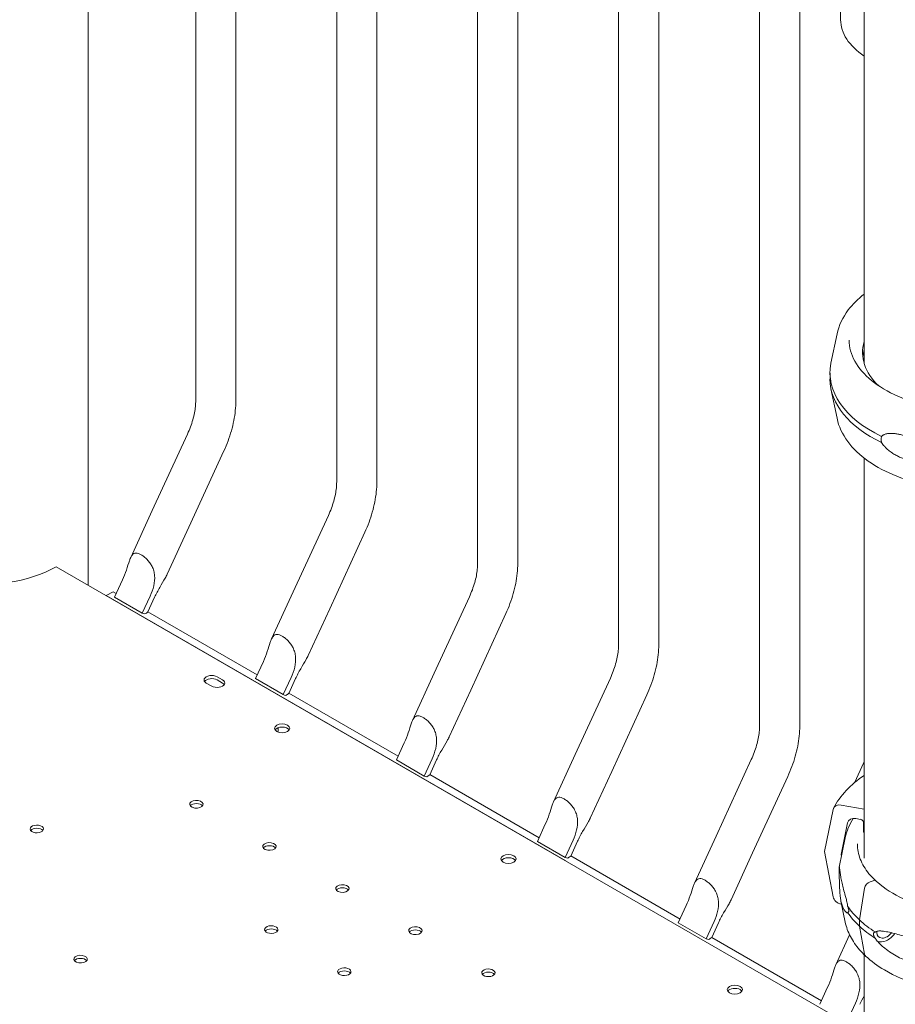
# Model space of a CAD drawing. Units: millimetres. Extents: x 0 to 77630, y 33311 to 51206.
# Drawn here: x 49740 to 50199, y 45613 to 46128 of the extents above; entities that cross this region are included whole.
import ezdxf

# ---------------------------------------------------------------- set-up
doc = ezdxf.new("R2010")
doc.units = ezdxf.units.MM

msp = doc.modelspace()

# ---------------------------------------------------------------- linework, layer by layer
at = {"color": 0, "linetype": 'Continuous', "lineweight": 0, "extrusion": (-5.55112e-17, 0.816497, 0.57735)}
for p, q in [((50182.36, 46888.27), (50182.36, 45948.37)), ((49776.34, 46506.82), (49776.34, 45832.52)), ((49832.58, 46499.1), (49832.58, 45929.15)), ((49853.58, 46488.1), (49853.58, 45929.15)), ((49906.33, 46456.52), (49906.33, 45886.57)), ((49927.33, 46445.52), (49927.33, 45886.57)), ((49980.08, 46413.94), (49980.08, 45843.99)), ((50001.08, 46402.94), (50001.08, 45843.99)), ((50053.84, 46371.36), (50053.84, 45801.41)), ((50074.84, 46360.36), (50074.84, 45801.41)), ((50127.59, 46328.78), (50127.59, 45758.83)), ((50148.59, 46317.78), (50148.59, 45758.83)), ((50169.99, 46128.44), (50169.99, 46305.42)), ((50164.95, 45948.63), (50168.11, 45963.98)), ((50164.44, 45943.55), (50164.44, 45940.29)), ((50168.11, 45919.86), (50164.95, 45935.22)), ((49809.88, 45871.61), (49828.25, 45911.6)), ((49828.96, 45862.84), (49847.33, 45902.83)), ((50182.36, 45899.01), (50182.36, 45689.66)), ((49798.57, 45846.99), (49809.88, 45871.61)), ((49883.63, 45829.03), (49902, 45869.02)), ((49817.68, 45838.3), (49828.96, 45862.84)), ((49902.71, 45820.26), (49921.09, 45860.25)), ((49759.62, 45842.17), (50182.36, 45598.12)), ((49790.08, 45826.27), (49794.22, 45835.28)), ((49789.33, 45829.11), (49785.8, 45827.07)), ((50026.14, 45688.31), (49785.8, 45827.07)), ((49785.8, 45827.07), (49785.8, 45827.06)), ((49790.96, 45828.17), (49789.33, 45829.11)), ((49790.08, 45826.27), (49804.65, 45817.85)), ((49808.79, 45826.86), (49804.65, 45817.85)), ((49807.54, 45818.54), (49811.09, 45826.27)), ((49872.32, 45804.41), (49883.63, 45829.03)), ((49957.38, 45786.45), (49975.76, 45826.44)), ((49864.71, 45785.59), (49807.56, 45818.59)), ((49891.43, 45795.72), (49902.71, 45820.26)), ((49976.46, 45777.68), (49994.84, 45817.67)), ((49863.83, 45783.69), (49867.97, 45792.69)), ((49946.07, 45761.83), (49957.38, 45786.45)), ((49840.93, 45779.72), (49838.11, 45781.35)), ((49843.76, 45784.62), (49846.59, 45782.98)), ((49846.59, 45781.35), (49843.76, 45782.98)), ((49863.83, 45783.69), (49878.4, 45775.27)), ((49882.54, 45784.28), (49878.4, 45775.27)), ((49881.29, 45775.96), (49884.84, 45783.69)), ((50031.13, 45743.87), (50049.51, 45783.86)), ((49938.46, 45743.01), (49881.31, 45776.01)), ((49965.19, 45753.14), (49976.46, 45777.68)), ((50050.21, 45735.1), (50068.59, 45775.09)), ((49937.58, 45741.11), (49941.72, 45750.11)), ((50019.82, 45719.25), (50031.13, 45743.87)), ((49937.58, 45741.11), (49952.15, 45732.69)), ((49956.29, 45741.7), (49952.15, 45732.69)), ((49955.04, 45733.38), (49958.59, 45741.11)), ((50104.88, 45701.29), (50123.26, 45741.28)), ((50182.11, 45739.73), (50177.27, 45729.21)), ((50012.21, 45700.43), (49955.06, 45733.43)), ((50038.94, 45710.56), (50050.21, 45735.1)), ((50123.97, 45692.52), (50142.34, 45732.51)), ((50166.04, 45715.2), (50161.58, 45693.13)), ((50182.36, 45715.41), (50170.29, 45717.53)), ((50011.33, 45698.52), (50015.47, 45707.53)), ((50170.28, 45691.61), (50173.63, 45708.16)), ((50177.88, 45710.48), (50180.45, 45710.03)), ((50181.89, 45708.56), (50181.89, 45703.86)), ((50011.33, 45698.52), (50025.9, 45690.11)), ((50030.04, 45699.12), (50025.9, 45690.11)), ((50028.79, 45690.8), (50032.34, 45698.53)), ((50093.57, 45676.67), (50104.88, 45701.29)), ((50172.4, 45700.43), (50169.24, 45685.07)), ((50112.69, 45667.98), (50123.97, 45692.52)), ((50161.58, 45693.13), (50166.04, 45669.5)), ((50085.96, 45657.85), (50028.81, 45690.85)), ((50170.43, 45690.84), (50170.28, 45691.61)), ((50185.46, 45677.38), (50187.51, 45678.11)), ((50179.82, 45657.41), (50182.52, 45673.95)), ((50172.4, 45656.3), (50170.15, 45667.27)), ((50085.08, 45655.94), (50089.22, 45664.95)), ((50170.29, 45665.68), (50170.48, 45665.65)), ((50103.79, 45656.54), (50099.65, 45647.53)), ((50179.82, 45654.14), (50179.82, 45657.41)), ((50085.08, 45655.94), (50099.65, 45647.53)), ((50102.54, 45648.22), (50106.09, 45655.95)), ((50182.52, 45639.53), (50179.82, 45654.14)), ((50159.92, 45615.15), (50102.56, 45648.27)), ((50174.7, 45649.57), (50167.53, 45633.97)), ((50182.36, 45639.18), (50182.36, 45422.98)), ((50163.19, 45622.25), (50159.05, 45613.24)), ((50173.62, 45604.83), (50177.76, 45613.84))]:
    msp.add_line(p, q, dxfattribs=at)
at = {"color": 0, "linetype": 'Continuous', "lineweight": 0, "extrusion": (-2.05116e-17, -9.29681e-34, -1)}
msp.add_ellipse((50219.99, 46128.44), major_axis=(-50, 0), ratio=0.57735, start_param=-0.718612, end_param=0, dxfattribs=at)
at = {"color": 0, "linetype": 'Continuous', "lineweight": 0}
for centre, major_axis, ratio, start_param, end_param in [((50238.97, 45954.17), (-57.5, 0), 0.57735, -0.175632, 0.549951), ((50238.97, 45950.09), (-57.5, 0), 0.57735, -0.175632, -0.061526), ((50238.97, 45943.55), (-74.54, 0), 0.57735, -0.118126, 0.879699), ((50238.97, 45940.29), (-74.54, 0), 0.57735, 0, 0.879699), ((49719.32, 45866.26), (58, 0), 0.57735, -1.815332, -0.802619), ((49798.53, 45821.76), (9.54, -4.38), 0.130013, -0.81605, -0.621546), ((49798.53, 45821.76), (11.74, 2.04), 0.553381, -0.985424, -0.796632), ((49840.93, 45781.35), (-4, 0), 0.57735, -2.356173, -0.361367), ((49843.76, 45779.72), (4, 0), 0.57735, 0.361367, 0.78542), ((49872.28, 45779.18), (9.54, -4.38), 0.130013, -0.81605, -0.621546), ((49872.28, 45779.18), (11.74, 2.04), 0.553381, -0.985424, -0.796632), ((49877.79, 45757.65), (4, 0), 0.57735, -2.356172741470155, 3.927012565709431), ((49871.86, 45759.41), (-2.75, 4.76), 0.577363, -2.70974, -2.181578), ((49946.03, 45736.6), (11.74, 2.04), 0.553381, -0.985424, -0.796632), ((49946.03, 45736.6), (9.54, -4.38), 0.130013, -0.81605, -0.621546), ((49832.95, 45717.91), (3.5, 0), 0.57735, -0.2617776390762964, 6.021407668102774), ((50170.29, 45713.85), (-3.98, 2.09), 0.781275, -1.180939, 0.224709), ((49749.47, 45704.99), (3.5, 0), 0.57735, -0.2617776390768265, 6.02140766810276), ((50182.84, 45703.69), (-0.885, 0.465), 0.781275, 0.389858, 1.427136), ((49871.14, 45695.86), (3.5, 0), 0.57735, -0.2617776390763014, 6.021407668102774), ((49996.19, 45689.29), (4, 0), 0.57735, -2.356172741470155, 3.927012565709431), ((50019.78, 45694.02), (9.54, -4.38), 0.130013, -0.81605, -0.621546), ((50019.78, 45694.02), (11.74, 2.04), 0.553381, -0.985424, -0.796632), ((50243.26, 45680), (-74.54, 0), 0.57735, -0.118126, -0.109389), ((49909.32, 45673.82), (3.5, 0), 0.57735, -0.2617776390763014, 6.021407668102774), ((50170.29, 45669.36), (3.98, -2.09), 0.781275, -2.586586, -1.180939), ((50243.26, 45680), (-74.54, 0), 0.57735, 0.366342, 0.552601), ((50243.26, 45676.73), (-74.54, 0), 0.57735, 0.366342, 0.552596), ((49872.13, 45652.35), (3.5, 0), 0.57735, -0.2617776390768265, 6.02140766810276), ((49947.51, 45651.78), (3.5, 0), 0.57735, -0.2617776390763014, 6.021407668102774), ((50093.53, 45651.44), (9.54, -4.38), 0.130013, -0.81605, -0.621546), ((50093.53, 45651.44), (11.74, 2.04), 0.553381, -0.985424, -0.796632), ((49772.33, 45636.9), (3.5, 0), 0.57735, -0.2617776390768025, 6.021407668102784), ((49910.31, 45630.3), (3.5, 0), 0.57735, -0.2617776390768265, 6.02140766810276), ((49985.69, 45629.73), (3.5, 0), 0.57735, -0.2617776390768265, 6.02140766810276), ((50114.65, 45620.9), (-4, 0), 0.57735, -2.345599, 0.774847), ((50114.59, 45620.93), (4, 0), 0.57735, -2.345599, 0.774847)]:
    msp.add_ellipse(centre, major_axis=major_axis, ratio=ratio, start_param=start_param, end_param=end_param, dxfattribs=at)
at = {"color": 0, "linetype": 'Continuous', "lineweight": 0, "extrusion": (-1.03585e-16, 5.55112e-17, -1)}
msp.add_ellipse((49840.93, 45782.98), major_axis=(-4, 0), ratio=0.57735, start_param=-0.78542, end_param=2.356173, dxfattribs=at)
at = {"color": 0, "linetype": 'Continuous', "lineweight": 0, "extrusion": (-7.43708e-18, -1.66533e-16, -1)}
msp.add_ellipse((49843.76, 45781.35), major_axis=(4, 0), ratio=0.57735, start_param=-0.78542, end_param=2.356173, dxfattribs=at)
at = {"color": 0, "linetype": 'Continuous', "lineweight": 0, "extrusion": (1.60247e-17, 5.55112e-17, -1)}
msp.add_ellipse((49877.79, 45756.01), major_axis=(-4, 0), ratio=0.57735, start_param=0.361367, end_param=2.780226, dxfattribs=at)
at = {"color": 0, "linetype": 'Continuous', "lineweight": 0, "extrusion": (6.88985e-17, 1.66533e-16, -1)}
msp.add_ellipse((49832.95, 45716.28), major_axis=(3.5, 0), ratio=0.57735, start_param=-2.725641, end_param=-0.415952, dxfattribs=at)
at = {"color": 0, "linetype": 'Continuous', "lineweight": 0, "extrusion": (5.09408e-18, 2.48201e-16, -1)}
msp.add_ellipse((50177.88, 45706.81), major_axis=(-3.98, 2.09), ratio=0.781275, start_param=-0.224709, end_param=1.180939, dxfattribs=at)
at = {"color": 0, "linetype": 'Continuous', "lineweight": 0, "extrusion": (1.03356e-16, 1.96523e-16, -1)}
msp.add_ellipse((50180.45, 45708.81), major_axis=(1.33, -0.7), ratio=0.781275, start_param=-1.960654, end_param=-0.389858, dxfattribs=at)
at = {"color": 0, "linetype": 'Continuous', "lineweight": 0, "extrusion": (-4.35727e-18, -1.11022e-16, -1)}
for centre in [(49749.47, 45703.36), (49772.33, 45635.27)]:
    msp.add_ellipse(centre, major_axis=(3.5, 0), ratio=0.57735, start_param=-2.725641, end_param=-0.415952, dxfattribs=at)
at = {"color": 0, "linetype": 'Continuous', "lineweight": 0, "extrusion": (1.39567e-17, 5.55112e-17, -1)}
msp.add_ellipse((49871.14, 45694.23), major_axis=(3.5, 0), ratio=0.57735, start_param=-2.725641, end_param=-0.415952, dxfattribs=at)
at = {"color": 0, "linetype": 'Continuous', "lineweight": 0, "extrusion": (-1.20583e-16, -5.55111e-17, -1)}
msp.add_ellipse((50242.7, 45678.91), major_axis=(-75.69, 0), ratio=0.57735, start_param=0.294793, end_param=0.316065, dxfattribs=at)
at = {"color": 0, "linetype": 'Continuous', "lineweight": 0, "extrusion": (7.15358e-17, 5.55112e-17, -1)}
msp.add_ellipse((49996.19, 45687.66), major_axis=(-4, 0), ratio=0.57735, start_param=0.361367, end_param=2.780226, dxfattribs=at)
at = {"color": 0, "linetype": 'Continuous', "lineweight": 0, "extrusion": (-8.62308e-17, 2.32796e-16, -1)}
for centre, major_axis, start_param, end_param in [((50185.46, 45674.53), (2.39, 2.56), -2.337833, -0.932185), ((50193.37, 45652.46), (-5.13, -5.48), -1.808117, -0.205343), ((50185.46, 45641.05), (-2.39, -2.56), 0, 0.473463)]:
    msp.add_ellipse(centre, major_axis=major_axis, ratio=0.694949, start_param=start_param, end_param=end_param, dxfattribs=at)
at = {"color": 0, "linetype": 'Continuous', "lineweight": 0, "extrusion": (3.27569e-17, 1.9745e-16, -1)}
msp.add_ellipse((50187.51, 45677.3), major_axis=(0.683, 0.73), ratio=0.694949, start_param=-0.931156, end_param=0.044987, dxfattribs=at)
at = {"color": 0, "linetype": 'Continuous', "lineweight": 0, "extrusion": (-1.26757e-16, 2.70732e-16, -1)}
msp.add_ellipse((50187.51, 45677.3), major_axis=(0.683, 0.73), ratio=0.694949, start_param=-0.932184, end_param=-0.929877, dxfattribs=at)
at = {"color": 0, "linetype": 'Continuous', "lineweight": 0, "extrusion": (-3.78791e-18, 5.55112e-17, -1)}
msp.add_ellipse((49909.32, 45672.19), major_axis=(3.5, 0), ratio=0.57735, start_param=-2.725641, end_param=-0.415952, dxfattribs=at)
at = {"color": 0, "linetype": 'Continuous', "lineweight": 0, "extrusion": (5.12892e-17, -1.66533e-16, -1)}
msp.add_ellipse((50243.26, 45680), major_axis=(-74.54, 0), ratio=0.57735, start_param=-0.738965, end_param=-0.552653, dxfattribs=at)
at = {"color": 0, "linetype": 'Continuous', "lineweight": 0, "extrusion": (-7.81823e-17, 1.11022e-16, -1)}
for centre in [(49872.13, 45650.71), (49910.31, 45628.67)]:
    msp.add_ellipse(centre, major_axis=(3.5, 0), ratio=0.57735, start_param=-2.725641, end_param=-0.415952, dxfattribs=at)
at = {"color": 0, "linetype": 'Continuous', "lineweight": 0, "extrusion": (1.4526e-17, -2.60226e-30, -1)}
for centre in [(49947.51, 45650.14), (49985.69, 45628.1)]:
    msp.add_ellipse(centre, major_axis=(3.5, 0), ratio=0.57735, start_param=-2.725641, end_param=-0.415952, dxfattribs=at)
at = {"color": 0, "linetype": 'Continuous', "lineweight": 0, "extrusion": (-3.22258e-17, 1.11022e-16, -1)}
msp.add_ellipse((50243.26, 45676.74), major_axis=(-74.54, 0), ratio=0.57735, start_param=-0.738965, end_param=-0.552653, dxfattribs=at)
at = {"color": 0, "linetype": 'Continuous', "lineweight": 0, "extrusion": (-1.67282e-16, 3.08668e-16, -1)}
msp.add_ellipse((50193.37, 45652.46), major_axis=(3.59, 3.83), ratio=0.694949, start_param=-2.502981, end_param=-2.366301, dxfattribs=at)
at = {"color": 0, "linetype": 'Continuous', "lineweight": 0, "extrusion": (-2.8368e-16, 2.65553e-16, -1)}
msp.add_ellipse((50193.37, 45652.46), major_axis=(-3.59, -3.83), ratio=0.694949, start_param=-1.749507, end_param=0.638611, dxfattribs=at)
at = {"color": 0, "linetype": 'Continuous', "lineweight": 0, "extrusion": (-1.60247e-17, 1.66533e-16, -1)}
msp.add_ellipse((50114.65, 45619.27), major_axis=(-4, 0), ratio=0.57735, start_param=0.361367, end_param=2.345599, dxfattribs=at)
at = {"color": 0, "linetype": 'Continuous', "lineweight": 0, "extrusion": (-7.43708e-18, 1.66533e-16, -1)}
msp.add_ellipse((50114.59, 45619.3), major_axis=(4, 0), ratio=0.57735, start_param=-0.774847, end_param=-0.361367, dxfattribs=at)
at = {"color": 0, "linetype": 'Continuous', "lineweight": 0}
for points, knots in [([(50168.11, 45963.98), (50169.02, 45968.39), (50171.05, 45972.64), (50176.27, 45979.52), (50179.09, 45982.3), (50182.36, 45984.83)], [5.6159128, 5.6159128, 5.6159128, 5.6159128, 5.9113857, 5.9113857, 6.1376876, 6.1376876, 6.1376876, 6.1376876]), ([(50237.08, 45923.9), (50230.41, 45924.01), (50223.78, 45924.72), (50211.2, 45927.27), (50205.26, 45929.11), (50194.65, 45933.72), (50189.98, 45936.5), (50182.36, 45942.71), (50179.41, 45946.13), (50175.47, 45953.28), (50174.47, 45956.99), (50174.47, 45960.7)], [3.956092, 3.956092, 3.956092, 3.956092, 4.264394, 4.264394, 4.572742, 4.572742, 4.88109, 4.88109, 5.189439, 5.189439, 5.497787, 5.497787, 5.497787, 5.497787]), ([(49828.25, 45911.6), (49828.83, 45912.85), (49829.35, 45914.11), (49830.28, 45916.61), (49830.69, 45917.86), (49831.39, 45920.31), (49831.68, 45921.51), (49832.14, 45923.85), (49832.31, 45924.99), (49832.53, 45927.15), (49832.58, 45928.18), (49832.58, 45929.15)], [5.6577003, 5.6577003, 5.6577003, 5.6577003, 5.7827973, 5.7827973, 5.9078943, 5.9078943, 6.0329913, 6.0329913, 6.1580883, 6.1580883, 6.2831853, 6.2831853, 6.2831853, 6.2831853]), ([(49847.33, 45902.83), (49848.12, 45904.55), (49848.85, 45906.29), (49850.15, 45909.79), (49850.73, 45911.56), (49851.74, 45915.1), (49852.17, 45916.87), (49852.86, 45920.41), (49853.13, 45922.17), (49853.49, 45925.68), (49853.58, 45927.42), (49853.58, 45929.15)], [5.6577003, 5.6577003, 5.6577003, 5.6577003, 5.7827973, 5.7827973, 5.9078943, 5.9078943, 6.0329913, 6.0329913, 6.1580883, 6.1580883, 6.2831853, 6.2831853, 6.2831853, 6.2831853]), ([(50236.94, 45882.49), (50230.31, 45882.61), (50223.7, 45883.27), (50211.04, 45885.64), (50204.98, 45887.35), (50193.88, 45891.72), (50188.83, 45894.38), (50180.13, 45900.5), (50176.47, 45903.96), (50170.9, 45911.51), (50168.98, 45915.61), (50168.11, 45919.86)], [3.956045, 3.956045, 3.956045, 3.956045, 4.240768, 4.240768, 4.525492, 4.525492, 4.810215, 4.810215, 5.094938, 5.094938, 5.379662, 5.379662, 5.379662, 5.379662]), ([(50191.46, 45910.39), (50191.35, 45910.19), (50191.27, 45909.96), (50191.18, 45909.6), (50191.16, 45909.47), (50191.14, 45909.27), (50191.13, 45909.2), (50191.13, 45909.06), (50191.12, 45908.99), (50191.12, 45908.64), (50191.15, 45908.35), (50191.23, 45907.98), (50191.24, 45907.9), (50191.28, 45907.75), (50191.3, 45907.67), (50191.36, 45907.44), (50191.41, 45907.28), (50191.46, 45907.13)], [0, 0, 0, 0, 0.25, 0.25, 0.375, 0.375, 0.4375, 0.4375, 0.5, 0.5, 0.75, 0.75, 0.8125, 0.8125, 0.875, 0.875, 1, 1, 1, 1]), ([(50223.04, 45901.51), (50222.99, 45901.6), (50222.94, 45901.68), (50222.83, 45901.84), (50222.76, 45901.91), (50222.57, 45902.13), (50222.43, 45902.27), (50222.21, 45902.47), (50222.13, 45902.53), (50221.98, 45902.66), (50221.9, 45902.72), (50221.67, 45902.9), (50221.51, 45903.01), (50221.18, 45903.24), (50221.02, 45903.35), (50220.68, 45903.56), (50220.51, 45903.66), (50220, 45903.97), (50219.66, 45904.16), (50219.14, 45904.45), (50218.96, 45904.54), (50218.61, 45904.73), (50218.44, 45904.82), (50217.91, 45905.09), (50217.56, 45905.26), (50216.5, 45905.78), (50215.79, 45906.11), (50214.37, 45906.74), (50213.67, 45907.05), (50212.25, 45907.65), (50211.54, 45907.94), (50210.13, 45908.51), (50209.42, 45908.78), (50208.35, 45909.18), (50208, 45909.31), (50207.47, 45909.5), (50207.29, 45909.56), (50206.94, 45909.69), (50206.76, 45909.75), (50205.88, 45910.05), (50205.18, 45910.28), (50203.78, 45910.71), (50203.09, 45910.9), (50201.72, 45911.26), (50201.04, 45911.42), (50200.03, 45911.62), (50199.69, 45911.68), (50199.19, 45911.76), (50199.02, 45911.79), (50198.68, 45911.84), (50198.52, 45911.86), (50197.69, 45911.95), (50197.05, 45912), (50196.1, 45912), (50195.78, 45911.99), (50195.32, 45911.96), (50195.17, 45911.95), (50194.86, 45911.91), (50194.71, 45911.89), (50194.27, 45911.82), (50193.98, 45911.75), (50193.42, 45911.59), (50193.15, 45911.49), (50192.82, 45911.35), (50192.75, 45911.32), (50192.63, 45911.25), (50192.56, 45911.22), (50192.37, 45911.11), (50192.25, 45911.04), (50191.89, 45910.79), (50191.67, 45910.61), (50191.46, 45910.39)], [0, 0, 0, 0, 0.007813, 0.007813, 0.015625, 0.015625, 0.03125, 0.03125, 0.039063, 0.039063, 0.046875, 0.046875, 0.0625, 0.0625, 0.078125, 0.078125, 0.09375, 0.09375, 0.125, 0.125, 0.140625, 0.140625, 0.15625, 0.15625, 0.1875, 0.1875, 0.25, 0.25, 0.3125, 0.3125, 0.375, 0.375, 0.4375, 0.4375, 0.46875, 0.46875, 0.484375, 0.484375, 0.5, 0.5, 0.5625, 0.5625, 0.625, 0.625, 0.6875, 0.6875, 0.71875, 0.71875, 0.734375, 0.734375, 0.75, 0.75, 0.8125, 0.8125, 0.84375, 0.84375, 0.859375, 0.859375, 0.875, 0.875, 0.90625, 0.90625, 0.9375, 0.9375, 0.945313, 0.945313, 0.953125, 0.953125, 0.96875, 0.96875, 1, 1, 1, 1]), ([(50191.46, 45907.13), (50191.67, 45906.8), (50191.89, 45906.48), (50192.36, 45905.86), (50192.62, 45905.55), (50193.01, 45905.11), (50193.15, 45904.96), (50193.35, 45904.75), (50193.42, 45904.67), (50193.56, 45904.53), (50193.63, 45904.46), (50193.99, 45904.11), (50194.28, 45903.84), (50194.87, 45903.32), (50195.17, 45903.07), (50195.78, 45902.59), (50196.1, 45902.36), (50196.57, 45902.02), (50196.73, 45901.91), (50197.05, 45901.69), (50197.22, 45901.58), (50197.7, 45901.27), (50198.03, 45901.07), (50199.02, 45900.5), (50199.68, 45900.16), (50201.03, 45899.52), (50201.71, 45899.23), (50202.74, 45898.83), (50203.09, 45898.7), (50203.78, 45898.47), (50204.13, 45898.35), (50205.19, 45898.03), (50205.89, 45897.84), (50207.29, 45897.51), (50207.99, 45897.37), (50209.4, 45897.12), (50210.11, 45897.02), (50211.52, 45896.86), (50212.23, 45896.8), (50213.65, 45896.72), (50214.36, 45896.69), (50215.43, 45896.69), (50215.78, 45896.7), (50216.5, 45896.72), (50216.85, 45896.74), (50217.56, 45896.78), (50217.91, 45896.81), (50218.62, 45896.88), (50218.97, 45896.92), (50219.66, 45897.02), (50220.01, 45897.08), (50220.52, 45897.18), (50220.69, 45897.22), (50221.02, 45897.3), (50221.19, 45897.34), (50221.51, 45897.44), (50221.67, 45897.49), (50221.99, 45897.6), (50222.14, 45897.66), (50222.43, 45897.8), (50222.57, 45897.87), (50222.77, 45898), (50222.83, 45898.05), (50222.94, 45898.14), (50223, 45898.19), (50223.04, 45898.25)], [0, 0, 0, 0, 0.03125, 0.03125, 0.0625, 0.0625, 0.078125, 0.078125, 0.085938, 0.085938, 0.09375, 0.09375, 0.125, 0.125, 0.15625, 0.15625, 0.1875, 0.1875, 0.203125, 0.203125, 0.21875, 0.21875, 0.25, 0.25, 0.3125, 0.3125, 0.375, 0.375, 0.40625, 0.40625, 0.4375, 0.4375, 0.5, 0.5, 0.5625, 0.5625, 0.625, 0.625, 0.6875, 0.6875, 0.75, 0.75, 0.78125, 0.78125, 0.8125, 0.8125, 0.84375, 0.84375, 0.875, 0.875, 0.90625, 0.90625, 0.921875, 0.921875, 0.9375, 0.9375, 0.953125, 0.953125, 0.96875, 0.96875, 0.984375, 0.984375, 0.992188, 0.992188, 1, 1, 1, 1]), ([(49902, 45869.02), (49902.58, 45870.27), (49903.1, 45871.53), (49904.03, 45874.03), (49904.44, 45875.28), (49905.14, 45877.73), (49905.43, 45878.93), (49905.89, 45881.27), (49906.06, 45882.41), (49906.28, 45884.57), (49906.33, 45885.6), (49906.33, 45886.57)], [5.6577003, 5.6577003, 5.6577003, 5.6577003, 5.7827973, 5.7827973, 5.9078943, 5.9078943, 6.0329913, 6.0329913, 6.1580883, 6.1580883, 6.2831853, 6.2831853, 6.2831853, 6.2831853]), ([(49921.09, 45860.25), (49921.88, 45861.97), (49922.6, 45863.71), (49923.9, 45867.21), (49924.48, 45868.98), (49925.49, 45872.52), (49925.92, 45874.29), (49926.61, 45877.83), (49926.88, 45879.59), (49927.24, 45883.1), (49927.33, 45884.84), (49927.33, 45886.57)], [5.6577003, 5.6577003, 5.6577003, 5.6577003, 5.7827973, 5.7827973, 5.9078943, 5.9078943, 6.0329913, 6.0329913, 6.1580883, 6.1580883, 6.2831853, 6.2831853, 6.2831853, 6.2831853]), ([(49794.22, 45835.28), (49794.98, 45836.92), (49795.69, 45838.73), (49796.9, 45842.21), (49797.4, 45843.87), (49798.08, 45845.83), (49798.31, 45846.44), (49798.81, 45847.52), (49799.08, 45847.99), (49799.6, 45848.65), (49799.88, 45848.91), (49800.52, 45849.26), (49800.88, 45849.35), (49801.68, 45849.37), (49802.12, 45849.29), (49803.06, 45848.98), (49803.56, 45848.75), (49804.57, 45848.16), (49805.11, 45847.8), (49806.18, 45846.95), (49806.72, 45846.46), (49807.73, 45845.39), (49808.22, 45844.81), (49809.08, 45843.6), (49809.45, 45842.96), (49810.11, 45841.62), (49810.42, 45840.82), (49810.86, 45839.2), (49811, 45838.37), (49811.21, 45835.9), (49811.05, 45834.04), (49810.21, 45830.35), (49809.55, 45828.51), (49808.79, 45826.86)], [2.446116, 2.446116, 2.446116, 2.446116, 2.994914, 2.994914, 3.543712, 3.543712, 3.786923, 3.786923, 4.030133, 4.030133, 4.245658, 4.245658, 4.461182, 4.461182, 4.676707, 4.676707, 4.892232, 4.892232, 5.107756, 5.107756, 5.323281, 5.323281, 5.538805, 5.538805, 5.75433, 5.75433, 5.997541, 5.997541, 6.240751, 6.240751, 6.789549, 6.789549, 7.338347, 7.338347, 7.338347, 7.338347]), ([(49975.76, 45826.44), (49976.33, 45827.69), (49976.85, 45828.95), (49977.78, 45831.45), (49978.19, 45832.7), (49978.89, 45835.15), (49979.18, 45836.35), (49979.64, 45838.69), (49979.81, 45839.83), (49980.03, 45841.99), (49980.08, 45843.02), (49980.08, 45843.99)], [5.6577003, 5.6577003, 5.6577003, 5.6577003, 5.7827973, 5.7827973, 5.9078943, 5.9078943, 6.0329913, 6.0329913, 6.1580883, 6.1580883, 6.2831853, 6.2831853, 6.2831853, 6.2831853]), ([(49994.84, 45817.67), (49995.63, 45819.39), (49996.35, 45821.13), (49997.65, 45824.63), (49998.23, 45826.4), (49999.24, 45829.94), (49999.67, 45831.71), (50000.37, 45835.25), (50000.63, 45837.01), (50000.99, 45840.52), (50001.08, 45842.26), (50001.08, 45843.99)], [5.6577003, 5.6577003, 5.6577003, 5.6577003, 5.7827973, 5.7827973, 5.9078943, 5.9078943, 6.0329913, 6.0329913, 6.1580883, 6.1580883, 6.2831853, 6.2831853, 6.2831853, 6.2831853]), ([(49811.09, 45826.27), (49811.85, 45827.93), (49812.78, 45829.7), (49814.75, 45833.12), (49815.77, 45834.76), (49816.97, 45836.87), (49817.34, 45837.57), (49817.67, 45838.27), (49817.67, 45838.28), (49817.68, 45838.3)], [-2.454406, -2.454406, -2.454406, -2.454406, -1.903486, -1.903486, -1.352566, -1.352566, -1.108674, -1.108674, -1.102013, -1.102013, -1.102013, -1.102013]), ([(49867.97, 45792.69), (49868.73, 45794.34), (49869.44, 45796.15), (49870.65, 45799.63), (49871.15, 45801.29), (49871.83, 45803.25), (49872.06, 45803.86), (49872.56, 45804.94), (49872.83, 45805.41), (49873.35, 45806.07), (49873.63, 45806.33), (49874.27, 45806.68), (49874.63, 45806.77), (49875.43, 45806.79), (49875.87, 45806.71), (49876.81, 45806.4), (49877.31, 45806.17), (49878.32, 45805.58), (49878.86, 45805.22), (49879.93, 45804.37), (49880.47, 45803.88), (49881.49, 45802.81), (49881.97, 45802.23), (49882.83, 45801.02), (49883.21, 45800.38), (49883.87, 45799.04), (49884.17, 45798.24), (49884.62, 45796.62), (49884.75, 45795.79), (49884.96, 45793.32), (49884.8, 45791.46), (49883.96, 45787.77), (49883.3, 45785.93), (49882.54, 45784.28)], [2.446116, 2.446116, 2.446116, 2.446116, 2.994914, 2.994914, 3.543712, 3.543712, 3.786923, 3.786923, 4.030133, 4.030133, 4.245658, 4.245658, 4.461182, 4.461182, 4.676707, 4.676707, 4.892232, 4.892232, 5.107756, 5.107756, 5.323281, 5.323281, 5.538805, 5.538805, 5.75433, 5.75433, 5.997541, 5.997541, 6.240751, 6.240751, 6.789549, 6.789549, 7.338347, 7.338347, 7.338347, 7.338347]), ([(50049.51, 45783.86), (50050.08, 45785.11), (50050.6, 45786.37), (50051.54, 45788.87), (50051.94, 45790.12), (50052.64, 45792.57), (50052.93, 45793.77), (50053.39, 45796.11), (50053.56, 45797.25), (50053.78, 45799.41), (50053.84, 45800.44), (50053.84, 45801.41)], [5.6577003, 5.6577003, 5.6577003, 5.6577003, 5.7827973, 5.7827973, 5.9078943, 5.9078943, 6.0329913, 6.0329913, 6.1580883, 6.1580883, 6.2831853, 6.2831853, 6.2831853, 6.2831853]), ([(50068.59, 45775.09), (50069.38, 45776.81), (50070.1, 45778.55), (50071.4, 45782.05), (50071.98, 45783.82), (50072.99, 45787.36), (50073.42, 45789.13), (50074.12, 45792.67), (50074.38, 45794.43), (50074.74, 45797.94), (50074.84, 45799.68), (50074.84, 45801.41)], [5.6577003, 5.6577003, 5.6577003, 5.6577003, 5.7827973, 5.7827973, 5.9078943, 5.9078943, 6.0329913, 6.0329913, 6.1580883, 6.1580883, 6.2831853, 6.2831853, 6.2831853, 6.2831853]), ([(49884.84, 45783.69), (49885.6, 45785.34), (49886.54, 45787.12), (49888.5, 45790.54), (49889.52, 45792.18), (49890.72, 45794.29), (49891.1, 45794.99), (49891.42, 45795.69), (49891.43, 45795.7), (49891.43, 45795.72)], [-2.454406, -2.454406, -2.454406, -2.454406, -1.903486, -1.903486, -1.352566, -1.352566, -1.108674, -1.108674, -1.102013, -1.102013, -1.102013, -1.102013]), ([(49941.72, 45750.11), (49942.48, 45751.76), (49943.19, 45753.57), (49944.4, 45757.05), (49944.91, 45758.71), (49945.59, 45760.67), (49945.82, 45761.28), (49946.31, 45762.36), (49946.58, 45762.83), (49947.11, 45763.49), (49947.39, 45763.74), (49948.03, 45764.1), (49948.39, 45764.19), (49949.18, 45764.21), (49949.62, 45764.13), (49950.56, 45763.82), (49951.06, 45763.59), (49952.08, 45763), (49952.61, 45762.64), (49953.68, 45761.79), (49954.22, 45761.3), (49955.24, 45760.23), (49955.72, 45759.65), (49956.58, 45758.44), (49956.96, 45757.8), (49957.62, 45756.46), (49957.92, 45755.66), (49958.37, 45754.04), (49958.5, 45753.21), (49958.71, 45750.74), (49958.55, 45748.88), (49957.71, 45745.19), (49957.05, 45743.35), (49956.29, 45741.7)], [2.446116, 2.446116, 2.446116, 2.446116, 2.994914, 2.994914, 3.543712, 3.543712, 3.786923, 3.786923, 4.030133, 4.030133, 4.245658, 4.245658, 4.461182, 4.461182, 4.676707, 4.676707, 4.892232, 4.892232, 5.107756, 5.107756, 5.323281, 5.323281, 5.538805, 5.538805, 5.75433, 5.75433, 5.997541, 5.997541, 6.240751, 6.240751, 6.789549, 6.789549, 7.338347, 7.338347, 7.338347, 7.338347]), ([(50123.26, 45741.28), (50123.83, 45742.53), (50124.36, 45743.78), (50125.29, 45746.29), (50125.7, 45747.54), (50126.39, 45749.99), (50126.68, 45751.19), (50127.14, 45753.53), (50127.31, 45754.67), (50127.53, 45756.83), (50127.59, 45757.86), (50127.59, 45758.83)], [5.6577003, 5.6577003, 5.6577003, 5.6577003, 5.7827973, 5.7827973, 5.9078943, 5.9078943, 6.0329913, 6.0329913, 6.1580883, 6.1580883, 6.2831853, 6.2831853, 6.2831853, 6.2831853]), ([(50142.34, 45732.51), (50143.13, 45734.23), (50143.85, 45735.96), (50145.16, 45739.47), (50145.74, 45741.24), (50146.74, 45744.78), (50147.17, 45746.55), (50147.87, 45750.09), (50148.13, 45751.85), (50148.49, 45755.36), (50148.59, 45757.1), (50148.59, 45758.83)], [5.6577003, 5.6577003, 5.6577003, 5.6577003, 5.7827973, 5.7827973, 5.9078943, 5.9078943, 6.0329913, 6.0329913, 6.1580883, 6.1580883, 6.2831853, 6.2831853, 6.2831853, 6.2831853]), ([(49958.59, 45741.11), (49959.35, 45742.76), (49960.29, 45744.54), (49962.25, 45747.96), (49963.28, 45749.6), (49964.47, 45751.71), (49964.85, 45752.41), (49965.17, 45753.1), (49965.18, 45753.12), (49965.19, 45753.14)], [-2.454406, -2.454406, -2.454406, -2.454406, -1.903486, -1.903486, -1.352566, -1.352566, -1.108674, -1.108674, -1.102013, -1.102013, -1.102013, -1.102013]), ([(50166.31, 45715.95), (50168, 45719.17), (50170.24, 45722.24), (50175.61, 45727.96), (50178.76, 45730.61), (50182.32, 45733.04), (50182.34, 45733.06), (50182.36, 45733.07)], [5.7925806, 5.7925806, 5.7925806, 5.7925806, 5.9953465, 5.9953465, 6.1981123, 6.1981123, 6.1992738, 6.1992738, 6.1992738, 6.1992738]), ([(50015.47, 45707.53), (50016.23, 45709.18), (50016.95, 45710.99), (50018.16, 45714.47), (50018.66, 45716.13), (50019.34, 45718.09), (50019.57, 45718.7), (50020.06, 45719.78), (50020.33, 45720.25), (50020.86, 45720.91), (50021.14, 45721.16), (50021.78, 45721.51), (50022.14, 45721.61), (50022.94, 45721.63), (50023.37, 45721.55), (50024.31, 45721.24), (50024.81, 45721.01), (50025.83, 45720.42), (50026.36, 45720.06), (50027.43, 45719.21), (50027.97, 45718.72), (50028.99, 45717.65), (50029.47, 45717.07), (50030.33, 45715.86), (50030.71, 45715.22), (50031.37, 45713.88), (50031.68, 45713.08), (50032.12, 45711.45), (50032.25, 45710.63), (50032.47, 45708.16), (50032.3, 45706.3), (50031.46, 45702.61), (50030.8, 45700.77), (50030.04, 45699.12)], [2.446116, 2.446116, 2.446116, 2.446116, 2.994914, 2.994914, 3.543712, 3.543712, 3.786923, 3.786923, 4.030133, 4.030133, 4.245658, 4.245658, 4.461182, 4.461182, 4.676707, 4.676707, 4.892232, 4.892232, 5.107756, 5.107756, 5.323281, 5.323281, 5.538805, 5.538805, 5.75433, 5.75433, 5.997541, 5.997541, 6.240751, 6.240751, 6.789549, 6.789549, 7.338347, 7.338347, 7.338347, 7.338347]), ([(50032.34, 45698.53), (50033.1, 45700.18), (50034.04, 45701.96), (50036, 45705.38), (50037.03, 45707.02), (50038.22, 45709.13), (50038.6, 45709.83), (50038.92, 45710.52), (50038.93, 45710.54), (50038.94, 45710.56)], [-2.454406, -2.454406, -2.454406, -2.454406, -1.903486, -1.903486, -1.352566, -1.352566, -1.108674, -1.108674, -1.102013, -1.102013, -1.102013, -1.102013]), ([(50188.19, 45678.03), (50186.96, 45679.18), (50185.83, 45680.38), (50183.83, 45682.82), (50182.95, 45684.08), (50181.43, 45686.62), (50180.79, 45687.91), (50179.78, 45690.52), (50179.4, 45691.84), (50178.89, 45694.49), (50178.76, 45695.82), (50178.76, 45697.15)], [4.945134, 4.945134, 4.945134, 4.945134, 5.0556646, 5.0556646, 5.1661952, 5.1661952, 5.2767259, 5.2767259, 5.3872565, 5.3872565, 5.4977872, 5.4977872, 5.4977872, 5.4977872]), ([(50307.76, 45697.15), (50307.76, 45693.17), (50306.62, 45689.2), (50302.15, 45681.68), (50298.88, 45678.14), (50290.57, 45671.86), (50285.55, 45669.11), (50274.26, 45664.64), (50267.98, 45662.93), (50254.78, 45660.71), (50247.87, 45660.22), (50234.11, 45660.49), (50227.27, 45661.27), (50214.37, 45664.01), (50208.31, 45665.98), (50197.6, 45670.89), (50192.94, 45673.83), (50188.87, 45677.4), (50188.53, 45677.71), (50188.19, 45678.03)], [2.356195, 2.356195, 2.356195, 2.356195, 2.686514, 2.686514, 3.008819, 3.008819, 3.326442, 3.326442, 3.64396, 3.64396, 3.961922, 3.961922, 4.280031, 4.280031, 4.597911, 4.597911, 4.915339, 4.915339, 4.9451, 4.9451, 4.9451, 4.9451]), ([(50173.67, 45664.59), (50173.67, 45664.62), (50173.67, 45664.65), (50173.64, 45665), (50173.59, 45665.33), (50173.47, 45666.03), (50173.38, 45666.43), (50173.19, 45667.22), (50173.09, 45667.62), (50172.78, 45668.78), (50172.57, 45669.54), (50172.08, 45671.28), (50171.78, 45672.37), (50171.22, 45674.5), (50170.96, 45675.56), (50170.51, 45677.57), (50170.31, 45678.53), (50169.99, 45680.3), (50169.86, 45681.11), (50169.7, 45682.3), (50169.64, 45682.77), (50169.54, 45683.64), (50169.5, 45684.02), (50169.44, 45684.66), (50169.41, 45684.91), (50169.37, 45685.21), (50169.34, 45685.27), (50169.29, 45685.17), (50169.27, 45685.11), (50169.22, 45684.93), (50169.2, 45684.82), (50169.17, 45684.7)], [0.834091, 0.834091, 0.834091, 0.834091, 0.923404, 0.923404, 1.846807, 1.846807, 3.113418, 3.113418, 4.38003, 4.38003, 6.913252, 6.913252, 10.995476, 10.995476, 15.0777, 15.0777, 19.159924, 19.159924, 23.242148, 23.242148, 26.040521, 26.040521, 28.838895, 28.838895, 31.637268, 31.637268, 34.435642, 34.435642, 35.813659, 35.813659, 36.832291, 36.832291, 36.832291, 36.832291]), ([(50169.17, 45684.7), (50169.18, 45684.58), (50169.19, 45684.45), (50169.21, 45684.02), (50169.22, 45683.69), (50169.22, 45683.32), (50169.22, 45682.95), (50169.21, 45682.54), (50169.19, 45681.89), (50169.18, 45681.66), (50169.17, 45681.43)], [-2.030582, -2.030582, -2.030582, -2.030582, -1.353887, -1.353887, 0, 0, 0, 1.353887, 1.353887, 2.030582, 2.030582, 2.030582, 2.030582]), ([(50089.22, 45664.95), (50089.98, 45666.6), (50090.7, 45668.41), (50091.91, 45671.89), (50092.41, 45673.55), (50093.09, 45675.51), (50093.32, 45676.12), (50093.81, 45677.2), (50094.08, 45677.67), (50094.61, 45678.33), (50094.89, 45678.58), (50095.53, 45678.93), (50095.89, 45679.03), (50096.69, 45679.05), (50097.13, 45678.97), (50098.06, 45678.66), (50098.56, 45678.43), (50099.58, 45677.84), (50100.11, 45677.48), (50101.18, 45676.63), (50101.72, 45676.14), (50102.74, 45675.07), (50103.22, 45674.49), (50104.08, 45673.28), (50104.46, 45672.64), (50105.12, 45671.3), (50105.43, 45670.5), (50105.87, 45668.87), (50106, 45668.05), (50106.22, 45665.58), (50106.05, 45663.72), (50105.22, 45660.03), (50104.55, 45658.19), (50103.79, 45656.54)], [2.446116, 2.446116, 2.446116, 2.446116, 2.994914, 2.994914, 3.543712, 3.543712, 3.786923, 3.786923, 4.030133, 4.030133, 4.245658, 4.245658, 4.461182, 4.461182, 4.676707, 4.676707, 4.892232, 4.892232, 5.107756, 5.107756, 5.323281, 5.323281, 5.538805, 5.538805, 5.75433, 5.75433, 5.997541, 5.997541, 6.240751, 6.240751, 6.789549, 6.789549, 7.338347, 7.338347, 7.338347, 7.338347]), ([(50169.17, 45681.43), (50169.2, 45681.08), (50169.22, 45680.72), (50169.27, 45679.88), (50169.29, 45679.41), (50169.34, 45678.07), (50169.37, 45677.19), (50169.41, 45675.48), (50169.44, 45674.65), (50169.5, 45673.07), (50169.54, 45672.33), (50169.64, 45670.93), (50169.7, 45670.29), (50169.86, 45668.84), (50169.99, 45668.01), (50170.31, 45666.46), (50170.51, 45665.73), (50170.96, 45664.4), (50171.22, 45663.79), (50171.78, 45662.73), (50172.08, 45662.26), (50172.57, 45661.67), (50172.78, 45661.44), (50173.09, 45661.21), (50173.19, 45661.14), (50173.38, 45661.07), (50173.47, 45661.06), (50173.59, 45661.12), (50173.64, 45661.17), (50173.67, 45661.3), (50173.67, 45661.31), (50173.67, 45661.32)], [3.115418, 3.115418, 3.115418, 3.115418, 4.134051, 4.134051, 5.512068, 5.512068, 8.310441, 8.310441, 11.108815, 11.108815, 13.907188, 13.907188, 16.705562, 16.705562, 20.787786, 20.787786, 24.870009, 24.870009, 28.952233, 28.952233, 33.034457, 33.034457, 35.56768, 35.56768, 36.834291, 36.834291, 38.100902, 38.100902, 39.024306, 39.024306, 39.113619, 39.113619, 39.113619, 39.113619]), ([(50188.19, 45678.03), (50188.17, 45678.05), (50188.14, 45678.07), (50188.07, 45678.11), (50188.03, 45678.13), (50187.93, 45678.16), (50187.88, 45678.16), (50187.79, 45678.17), (50187.73, 45678.16), (50187.62, 45678.15), (50187.56, 45678.13), (50187.51, 45678.11)], [3.5628361, 3.5628361, 3.5628361, 3.5628361, 3.7024065, 3.7024065, 3.8875268, 3.8875268, 4.0726471, 4.0726471, 4.2577674, 4.2577674, 4.4405828, 4.4405828, 4.4405828, 4.4405828]), ([(50106.09, 45655.95), (50106.85, 45657.6), (50107.79, 45659.38), (50109.76, 45662.8), (50110.78, 45664.44), (50111.97, 45666.55), (50112.35, 45667.25), (50112.67, 45667.94), (50112.68, 45667.96), (50112.69, 45667.98)], [-2.454406, -2.454406, -2.454406, -2.454406, -1.903486, -1.903486, -1.352566, -1.352566, -1.108674, -1.108674, -1.102013, -1.102013, -1.102013, -1.102013]), ([(50173.67, 45661.32), (50173.67, 45661.32), (50173.67, 45661.32), (50173.74, 45661.32), (50173.81, 45661.33), (50173.96, 45661.39), (50174.05, 45661.45), (50174.16, 45661.63), (50174.19, 45661.7), (50174.23, 45661.88), (50174.24, 45661.99), (50174.24, 45662.25), (50174.23, 45662.39), (50174.19, 45662.69), (50174.16, 45662.85), (50174.05, 45663.33), (50173.96, 45663.66), (50173.81, 45664.16), (50173.74, 45664.37), (50173.67, 45664.59), (50173.67, 45664.59), (50173.67, 45664.59)], [38.258899, 38.258899, 38.258899, 38.258899, 38.259618, 38.259618, 38.941884, 38.941884, 39.886119, 39.886119, 40.358236, 40.358236, 40.830353, 40.830353, 41.302471, 41.302471, 41.774588, 41.774588, 42.718823, 42.718823, 43.401089, 43.401089, 43.401808, 43.401808, 43.401808, 43.401808]), ([(50183.03, 45638.54), (50181.93, 45639.57), (50180.9, 45640.63), (50178.98, 45642.83), (50178.09, 45643.98), (50176.48, 45646.31), (50175.76, 45647.51), (50174.49, 45649.95), (50173.94, 45651.2), (50173.03, 45653.73), (50172.67, 45655.01), (50172.4, 45656.3)], [4.9463122, 4.9463122, 4.9463122, 4.9463122, 5.032064, 5.032064, 5.1189634, 5.1189634, 5.2058628, 5.2058628, 5.2927622, 5.2927622, 5.3796615, 5.3796615, 5.3796615, 5.3796615]), ([(50314.12, 45656.31), (50313.21, 45651.9), (50311.18, 45647.65), (50305.04, 45639.57), (50300.78, 45635.78), (50290.45, 45629.13), (50284.31, 45626.29), (50270.86, 45621.94), (50263.57, 45620.41), (50248.56, 45618.8), (50240.86, 45618.71), (50225.79, 45619.96), (50218.42, 45621.3), (50204.73, 45625.3), (50198.41, 45627.97), (50189.23, 45633.39), (50185.92, 45635.83), (50183.07, 45638.49)], [2.47432, 2.47432, 2.47432, 2.47432, 2.769793, 2.769793, 3.087398, 3.087398, 3.415392, 3.415392, 3.743072, 3.743072, 4.069531, 4.069531, 4.395908, 4.395908, 4.723393, 4.723393, 4.945134, 4.945134, 4.945134, 4.945134]), ([(50188.16, 45647.75), (50188.16, 45647.75), (50188.16, 45647.75), (50188.03, 45647.94), (50187.91, 45648.13), (50187.63, 45648.59), (50187.46, 45648.9), (50187.27, 45649.35), (50187.22, 45649.5), (50187.15, 45649.79), (50187.13, 45649.92), (50187.13, 45650.18), (50187.15, 45650.29), (50187.22, 45650.49), (50187.27, 45650.57), (50187.46, 45650.77), (50187.63, 45650.86), (50187.91, 45650.96), (50188.03, 45650.99), (50188.16, 45651.02), (50188.16, 45651.02), (50188.16, 45651.02)], [38.258899, 38.258899, 38.258899, 38.258899, 38.259618, 38.259618, 38.941884, 38.941884, 39.886119, 39.886119, 40.358236, 40.358236, 40.830353, 40.830353, 41.302471, 41.302471, 41.774588, 41.774588, 42.718823, 42.718823, 43.401089, 43.401089, 43.401808, 43.401808, 43.401808, 43.401808]), ([(50188.16, 45651.02), (50188.18, 45651.03), (50188.19, 45651.05), (50188.36, 45651.22), (50188.55, 45651.33), (50188.99, 45651.5), (50189.26, 45651.56), (50189.85, 45651.62), (50190.16, 45651.63), (50191.11, 45651.62), (50191.77, 45651.56), (50193.36, 45651.36), (50194.42, 45651.17), (50196.65, 45650.7), (50197.82, 45650.41), (50200.21, 45649.77), (50201.43, 45649.41), (50203.85, 45648.6), (50205.06, 45648.16), (50207.03, 45647.35), (50207.87, 45646.99), (50209.57, 45646.16), (50210.43, 45645.71), (50212.12, 45644.71), (50212.94, 45644.17), (50214.47, 45642.98), (50215.19, 45642.35), (50216.13, 45641.32), (50216.44, 45640.95), (50216.92, 45640.27), (50217.11, 45639.97), (50217.27, 45639.67)], [0.834091, 0.834091, 0.834091, 0.834091, 0.923404, 0.923404, 1.846807, 1.846807, 3.113418, 3.113418, 4.38003, 4.38003, 6.913252, 6.913252, 10.995476, 10.995476, 15.0777, 15.0777, 19.159924, 19.159924, 23.242148, 23.242148, 26.040521, 26.040521, 28.838895, 28.838895, 31.637268, 31.637268, 34.435642, 34.435642, 35.813659, 35.813659, 36.832291, 36.832291, 36.832291, 36.832291]), ([(50217.27, 45636.4), (50217.11, 45636.23), (50216.92, 45636.07), (50216.44, 45635.73), (50216.13, 45635.56), (50215.19, 45635.15), (50214.47, 45634.96), (50212.94, 45634.74), (50212.12, 45634.7), (50210.43, 45634.76), (50209.57, 45634.85), (50207.87, 45635.15), (50207.03, 45635.34), (50205.06, 45635.89), (50203.85, 45636.31), (50201.43, 45637.33), (50200.21, 45637.93), (50197.82, 45639.25), (50196.65, 45639.98), (50194.42, 45641.52), (50193.36, 45642.34), (50191.77, 45643.69), (50191.11, 45644.28), (50190.16, 45645.23), (50189.85, 45645.55), (50189.26, 45646.2), (50188.99, 45646.53), (50188.55, 45647.12), (50188.36, 45647.4), (50188.19, 45647.7), (50188.18, 45647.72), (50188.16, 45647.75)], [3.115418, 3.115418, 3.115418, 3.115418, 4.134051, 4.134051, 5.512068, 5.512068, 8.310441, 8.310441, 11.108815, 11.108815, 13.907188, 13.907188, 16.705562, 16.705562, 20.787786, 20.787786, 24.870009, 24.870009, 28.952233, 28.952233, 33.034457, 33.034457, 35.56768, 35.56768, 36.834291, 36.834291, 38.100902, 38.100902, 39.024306, 39.024306, 39.113619, 39.113619, 39.113619, 39.113619]), ([(50177.76, 45613.84), (50178.51, 45615.49), (50179.18, 45617.33), (50180.02, 45621.02), (50180.18, 45622.88), (50179.97, 45625.35), (50179.83, 45626.17), (50179.39, 45627.8), (50179.08, 45628.59), (50178.42, 45629.94), (50178.05, 45630.57), (50177.19, 45631.79), (50176.7, 45632.37), (50175.68, 45633.44), (50175.15, 45633.92), (50174.08, 45634.77), (50173.54, 45635.14), (50172.53, 45635.72), (50172.03, 45635.96), (50171.09, 45636.27), (50170.65, 45636.34), (50169.85, 45636.33), (50169.49, 45636.23), (50168.85, 45635.88), (50168.57, 45635.63), (50168.05, 45634.97), (50167.78, 45634.5), (50167.28, 45633.42), (50167.05, 45632.8), (50166.37, 45630.85), (50165.87, 45629.19), (50164.66, 45625.71), (50163.94, 45623.9), (50163.19, 45622.25)], [2.446116, 2.446116, 2.446116, 2.446116, 2.994914, 2.994914, 3.543712, 3.543712, 3.786923, 3.786923, 4.030133, 4.030133, 4.245658, 4.245658, 4.461182, 4.461182, 4.676707, 4.676707, 4.892232, 4.892232, 5.107756, 5.107756, 5.323281, 5.323281, 5.538805, 5.538805, 5.75433, 5.75433, 5.997541, 5.997541, 6.240751, 6.240751, 6.789549, 6.789549, 7.338347, 7.338347, 7.338347, 7.338347])]:
    msp.add_open_spline(points, degree=3, knots=knots, dxfattribs=at)
for points in [[(50182.36, 45740.25), (50182.27, 45740.08), (50182.19, 45739.91), (50182.11, 45739.73)], [(50172.4, 45700.43), (50173.12, 45703.93), (50174.55, 45707.34), (50176.59, 45710.54)], [(50182.36, 45617.72), (50181.51, 45616.22), (50180.72, 45614.69), (50180.06, 45613.25)]]:
    msp.add_open_spline(points, degree=3, dxfattribs=at)

doc.saveas('drawing.dxf')
